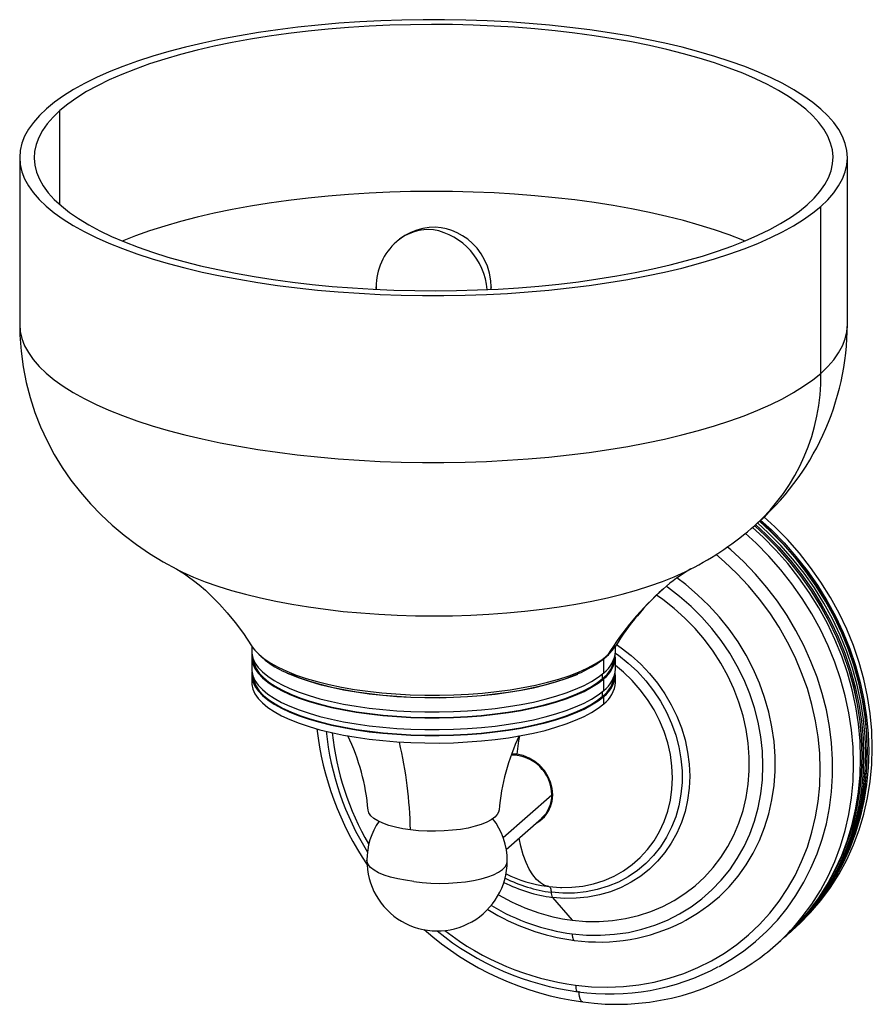
# Paper-space layout '_Dimetric' of a CAD drawing. Units: millimetres. Extents: x -121 to 56, y -5 to 200.
import ezdxf

# ---------------------------------------------------------------- set-up
doc = ezdxf.new("R2010")
doc.units = ezdxf.units.MM

psp = doc.layouts.new('_Dimetric')

# ---------------------------------------------------------------- linework, layer by layer
at = {"color": 7, "linetype": 'Continuous', "lineweight": 25}
for p, q in [((-113.02, 161.67), (-113.02, 181.24)), ((-121.38, 171.46), (-121.38, 136.76)), ((50.67, 136.76), (50.67, 171.46)), ((45.12, 126.62), (45.12, 161.32)), ((-42.93, 154.09), (-43.09, 153.95)), ((-47.31, 144.57), (-47.31, 144.07)), ((-23.41, 144.07), (-23.41, 144.57)), ((-88.87, 85.98), (-88.79, 85.94)), ((18.05, 85.92), (18.18, 85.99)), ((12.55, 81.94), (12.4, 81.81)), ((-73.16, 69.92), (-73.16, 68.83)), ((2.44, 68.83), (2.44, 69.92)), ((-73.16, 67.61), (-73.16, 65.16)), ((2.44, 65.16), (2.44, 67.61)), ((0, 64.38), (0, 67.35)), ((-73.16, 63.93), (-73.16, 62.38)), ((-0.23, 63.18), (-0.23, 64.18)), ((2.44, 62.38), (2.44, 63.93)), ((0, 60.7), (0, 63.15)), ((-0.23, 59.51), (-0.23, 60.5)), ((0, 57.92), (0, 59.48)), ((-18.03, 47.44), (-19.18, 47.49)), ((-20.89, 30.12), (-10.79, 39.03)), ((-20.27, 27.64), (-12.91, 34.13)), ((-11.8, 20), (-11.37, 19.94)), ((-10.64, 17.7), (-6.54, 12.96)), ((38.74, 10.42), (39.48, 11.08)), ((35.59, 7.65), (37.04, 8.92)), ((37.68, 9.49), (38.1, 9.86))]:
    psp.add_line(p, q, dxfattribs=at)
at = {"color": 7, "linetype": 'Continuous', "lineweight": 25, "flags": 128}
for points in [[(45.12, 161.32), (46.57, 162.71), (47.82, 164.13), (48.84, 165.57), (49.64, 167.02), (50.21, 168.49), (50.55, 169.96), (50.67, 171.43), (50.56, 172.91), (50.22, 174.38), (49.66, 175.85), (48.87, 177.3), (47.85, 178.74), (46.62, 180.16), (45.17, 181.55), (43.5, 182.92), (41.63, 184.26), (39.55, 185.56), (37.27, 186.83), (34.8, 188.05), (32.15, 189.24), (29.31, 190.37), (26.3, 191.45), (23.13, 192.49), (19.81, 193.46), (16.34, 194.38), (12.73, 195.24), (8.99, 196.03), (5.14, 196.76), (1.18, 197.42), (-2.88, 198.01), (-7.02, 198.53), (-11.24, 198.98), (-15.52, 199.36), (-19.86, 199.66), (-24.24, 199.89), (-28.64, 200.05), (-33.07, 200.12), (-37.5, 200.12), (-41.92, 200.05), (-46.33, 199.9), (-50.71, 199.67), (-55.04, 199.37), (-59.33, 199), (-63.55, 198.55), (-67.7, 198.03), (-71.76, 197.44), (-75.72, 196.78), (-79.58, 196.05), (-83.32, 195.26), (-86.93, 194.41), (-90.41, 193.49), (-93.74, 192.52), (-96.91, 191.49), (-99.92, 190.41), (-102.76, 189.27), (-105.43, 188.09), (-107.9, 186.87), (-110.19, 185.6), (-112.27, 184.3), (-114.15, 182.96), (-115.83, 181.6)], [(42.31, 161.67), (43.74, 163.04), (44.95, 164.43), (45.94, 165.84), (46.71, 167.27), (47.26, 168.71), (47.58, 170.15), (47.67, 171.6), (47.53, 173.05), (47.17, 174.49), (46.58, 175.93), (45.77, 177.35), (44.73, 178.76), (43.47, 180.15), (42, 181.51), (40.32, 182.84), (38.43, 184.15), (36.33, 185.42), (34.04, 186.65), (31.56, 187.84), (28.9, 188.99), (26.06, 190.08), (23.05, 191.13), (19.88, 192.12), (16.56, 193.06), (13.1, 193.93), (9.5, 194.75), (5.79, 195.5), (1.96, 196.18), (-1.98, 196.8), (-6, 197.35), (-10.11, 197.82), (-14.28, 198.23), (-18.51, 198.56), (-22.79, 198.81), (-27.1, 199), (-31.44, 199.1), (-35.78, 199.13), (-40.13, 199.09), (-44.46, 198.97), (-48.77, 198.77), (-53.04, 198.5), (-57.26, 198.15), (-61.42, 197.73), (-65.51, 197.24), (-69.52, 196.68), (-73.43, 196.05), (-77.24, 195.35), (-80.93, 194.59), (-84.5, 193.76), (-87.94, 192.88), (-91.23, 191.93), (-94.37, 190.93), (-97.34, 189.87), (-100.15, 188.76), (-102.78, 187.61), (-105.22, 186.41), (-107.47, 185.17), (-109.53, 183.9), (-111.38, 182.58), (-113.02, 181.24)], [(-115.83, 181.6), (-117.28, 180.2), (-118.53, 178.78), (-119.55, 177.35), (-120.35, 175.9), (-120.92, 174.43), (-121.26, 172.96), (-121.38, 171.48), (-121.27, 170.01), (-120.93, 168.53), (-120.37, 167.07), (-119.58, 165.62), (-118.56, 164.18), (-117.33, 162.76), (-115.88, 161.37), (-114.21, 160), (-112.34, 158.66), (-110.26, 157.36), (-107.98, 156.09), (-105.51, 154.86), (-102.86, 153.68), (-100.02, 152.55), (-97.01, 151.46), (-93.84, 150.43), (-90.52, 149.45), (-87.05, 148.54), (-83.44, 147.68), (-79.7, 146.89), (-75.85, 146.16), (-71.89, 145.5), (-67.83, 144.9), (-63.69, 144.38), (-59.47, 143.93), (-55.19, 143.56), (-50.85, 143.25), (-46.47, 143.02), (-42.07, 142.87), (-37.64, 142.79), (-33.21, 142.79), (-28.79, 142.87), (-24.38, 143.02), (-20, 143.24), (-15.67, 143.54), (-11.38, 143.92), (-7.16, 144.37), (-3.01, 144.89), (1.05, 145.48), (5.01, 146.14), (8.87, 146.86), (12.61, 147.65), (16.22, 148.51), (19.7, 149.42), (23.03, 150.4), (26.2, 151.43), (29.21, 152.51), (32.05, 153.64), (34.72, 154.82), (37.19, 156.05), (39.48, 157.31), (41.56, 158.62), (43.44, 159.95), (45.12, 161.32)], [(-113.02, 181.24), (-114.45, 179.87), (-115.66, 178.48), (-116.66, 177.07), (-117.43, 175.65), (-117.97, 174.21), (-118.29, 172.76), (-118.38, 171.32), (-118.24, 169.87), (-117.88, 168.42), (-117.29, 166.99), (-116.48, 165.56), (-115.44, 164.16), (-114.19, 162.77), (-112.71, 161.41), (-111.03, 160.07), (-109.14, 158.77), (-107.04, 157.5), (-104.75, 156.27), (-102.27, 155.08), (-99.61, 153.93), (-96.77, 152.83), (-93.76, 151.79), (-90.59, 150.8), (-87.27, 149.86), (-83.81, 148.98), (-80.22, 148.17), (-76.5, 147.42), (-72.67, 146.73), (-68.73, 146.12), (-64.71, 145.57), (-60.6, 145.09), (-56.43, 144.69), (-52.2, 144.36), (-47.92, 144.1), (-43.61, 143.92), (-39.27, 143.81), (-34.93, 143.78), (-30.58, 143.83), (-26.25, 143.95), (-21.94, 144.15), (-17.67, 144.42), (-13.45, 144.76), (-9.29, 145.18), (-5.2, 145.67), (-1.2, 146.23), (2.72, 146.86), (6.53, 147.56), (10.22, 148.33), (13.79, 149.15), (17.23, 150.04), (20.52, 150.99), (23.66, 151.99), (26.63, 153.05), (29.44, 154.15), (32.07, 155.31), (34.51, 156.5), (36.76, 157.74), (38.82, 159.02), (40.67, 160.33), (42.31, 161.67)], [(29.34, 154.11), (28.9, 154.29), (26.06, 155.39), (23.05, 156.43), (19.88, 157.42), (16.56, 158.36), (13.1, 159.24), (9.5, 160.05), (5.79, 160.8), (1.96, 161.49), (-1.98, 162.1), (-6, 162.65), (-10.11, 163.13), (-14.28, 163.53), (-18.51, 163.86), (-22.79, 164.12), (-27.1, 164.3), (-31.44, 164.41), (-35.78, 164.44), (-40.13, 164.39), (-44.46, 164.27), (-48.77, 164.07), (-53.04, 163.8), (-57.26, 163.46), (-61.42, 163.04), (-65.51, 162.55), (-69.52, 161.99), (-73.43, 161.36), (-77.24, 160.66), (-80.93, 159.9), (-84.5, 159.07), (-87.94, 158.18), (-91.23, 157.23), (-94.37, 156.23), (-97.34, 155.18), (-100.05, 154.11)], [(-23.42, 144.57), (-23.47, 145.87), (-23.73, 147.42), (-24.17, 148.88), (-24.76, 150.24), (-25.49, 151.49), (-26.33, 152.62), (-27.26, 153.62), (-28.27, 154.49), (-29.33, 155.22), (-30.42, 155.82), (-31.53, 156.29), (-32.65, 156.64), (-33.77, 156.87), (-34.95, 156.98), (-36.26, 156.95), (-37.59, 156.75), (-38.85, 156.41), (-40.08, 155.92), (-41.3, 155.28), (-42.46, 154.48), (-43.07, 153.97)], [(-47.21, 144.07), (-47.28, 144.3), (-47.31, 144.57)], [(-23.41, 144.57), (-23.44, 144.27), (-23.5, 144.07)], [(-121.38, 136.76), (-121.27, 135.31), (-120.93, 133.84), (-120.37, 132.37), (-119.58, 130.92), (-118.56, 129.48), (-117.33, 128.07), (-115.88, 126.67), (-114.21, 125.3), (-112.34, 123.96), (-110.26, 122.66), (-107.98, 121.39), (-105.51, 120.17), (-102.86, 118.99), (-100.02, 117.85), (-97.01, 116.77), (-93.84, 115.73), (-90.52, 114.76), (-87.05, 113.84), (-83.44, 112.99), (-79.7, 112.19), (-75.85, 111.46), (-71.89, 110.8), (-67.83, 110.21), (-63.69, 109.69), (-59.47, 109.24), (-55.19, 108.86), (-50.85, 108.56), (-46.47, 108.33), (-42.07, 108.17), (-37.64, 108.1), (-33.21, 108.1), (-28.79, 108.17), (-24.38, 108.32), (-20, 108.55), (-15.67, 108.85), (-11.38, 109.22), (-7.16, 109.67), (-3.01, 110.19), (1.05, 110.78), (5.01, 111.44), (8.87, 112.17), (12.61, 112.96), (16.22, 113.81), (19.7, 114.73), (23.03, 115.7), (26.2, 116.73), (29.21, 117.81), (32.05, 118.95), (34.72, 120.13), (37.19, 121.35), (39.48, 122.62), (41.56, 123.92), (43.44, 125.26), (45.12, 126.62)], [(-121.36, 136.76), (-121.34, 134.53), (-121.1, 131.23), (-120.66, 127.96), (-120.03, 124.75), (-119.21, 121.59), (-118.21, 118.51), (-117.03, 115.5), (-115.69, 112.58), (-114.19, 109.76), (-112.53, 107.03), (-110.72, 104.41), (-108.77, 101.9), (-106.69, 99.5), (-104.48, 97.21), (-102.15, 95.04), (-99.69, 92.98), (-97.11, 91.03), (-94.39, 89.18), (-91.53, 87.44), (-88.74, 85.92)], [(45.12, 126.62), (46.57, 128.02), (47.82, 129.44), (48.84, 130.87), (49.64, 132.33), (50.21, 133.79), (50.55, 135.26), (50.67, 136.74), (50.67, 136.76)], [(39.48, 11.08), (40.7, 12.19), (43.02, 14.55), (45.17, 17.07), (47.14, 19.75), (48.93, 22.57), (50.52, 25.52), (51.91, 28.59), (53.1, 31.76), (54.08, 35.03), (54.85, 38.39), (55.39, 41.81), (55.72, 45.29), (55.83, 48.81), (55.72, 52.36), (55.39, 55.92), (54.85, 59.48), (54.08, 63.03), (53.1, 66.54), (51.91, 70.02), (50.52, 73.44), (48.93, 76.79), (47.14, 80.06), (45.17, 83.23), (43.02, 86.29), (40.7, 89.24), (38.22, 92.05), (35.59, 94.72), (33.32, 96.8)], [(37.04, 8.92), (38.26, 10.04), (40.58, 12.4), (42.73, 14.92), (44.7, 17.6), (46.49, 20.42), (48.08, 23.37), (49.47, 26.43), (50.66, 29.61), (51.64, 32.88), (52.41, 36.24), (52.95, 39.66), (53.28, 43.14), (53.4, 46.66), (53.28, 50.2), (52.95, 53.77), (52.41, 57.33), (51.64, 60.87), (50.66, 64.39), (49.47, 67.87), (48.08, 71.29), (46.49, 74.64), (44.7, 77.91), (42.73, 81.08), (40.58, 84.14), (38.26, 87.09), (35.78, 89.9), (33.15, 92.57), (30.92, 94.61)], [(47.03, 21.36), (48.44, 23.99), (49.82, 27.05), (51.01, 30.21), (51.98, 33.47), (52.74, 36.81), (53.29, 40.22), (53.62, 43.68), (53.73, 47.19), (53.62, 50.72), (53.29, 54.26), (52.74, 57.81), (51.98, 61.34), (51.01, 64.85), (49.82, 68.31), (48.44, 71.71), (46.85, 75.05), (45.07, 78.3), (43.11, 81.46), (40.97, 84.52), (38.66, 87.45), (36.19, 90.25), (33.57, 92.91), (31.4, 94.9)], [(45.37, 18.61), (46.89, 21.03), (48.48, 23.97), (49.87, 27.03), (51.05, 30.19), (52.03, 33.45), (52.79, 36.79), (53.34, 40.21), (53.66, 43.67), (53.77, 47.18), (53.66, 50.72), (53.34, 54.26), (52.79, 57.81), (52.03, 61.35), (51.05, 64.86), (49.87, 68.32), (48.48, 71.73), (46.89, 75.07), (45.11, 78.32), (43.15, 81.49), (41, 84.54), (38.69, 87.47), (36.22, 90.28), (33.6, 92.94), (31.42, 94.94)], [(31.57, 95.17), (33.79, 93.13), (36.42, 90.46), (38.9, 87.65), (41.22, 84.71), (43.37, 81.64), (45.34, 78.47), (47.13, 75.2), (48.72, 71.85), (50.11, 68.43), (51.3, 64.95), (52.28, 61.44), (53.04, 57.89), (53.59, 54.33), (53.92, 50.77), (54.03, 47.22), (53.92, 43.7), (53.59, 40.22), (53.04, 36.8), (52.28, 33.44), (51.3, 30.17), (50.11, 27), (48.72, 23.93), (47.13, 20.98), (45.34, 18.16), (43.37, 15.48), (41.22, 12.96), (38.9, 10.6), (37.36, 9.21)], [(38.1, 9.86), (39.32, 10.98), (41.64, 13.34), (43.79, 15.86), (45.76, 18.53), (47.55, 21.35), (49.14, 24.3), (50.54, 27.37), (51.72, 30.55), (52.7, 33.82), (53.47, 37.17), (54.02, 40.59), (54.35, 44.07), (54.46, 47.59), (54.35, 51.14), (54.02, 54.7), (53.47, 58.26), (52.7, 61.81), (51.72, 65.33), (50.54, 68.8), (49.14, 72.22), (47.55, 75.57), (45.76, 78.84), (43.79, 82.01), (41.64, 85.08), (39.32, 88.02), (36.84, 90.84), (34.21, 93.5), (31.98, 95.56)], [(48.1, 22.31), (49.5, 24.93), (50.88, 27.98), (52.07, 31.15), (53.04, 34.4), (53.8, 37.74), (54.35, 41.15), (54.68, 44.62), (54.79, 48.12), (54.68, 51.65), (54.35, 55.2), (53.8, 58.75), (53.04, 62.28), (52.07, 65.78), (50.88, 69.24), (49.5, 72.65), (47.91, 75.99), (46.13, 79.24), (44.17, 82.4), (42.03, 85.45), (39.72, 88.38), (37.25, 91.18), (34.63, 93.84), (32.37, 95.92)], [(46.44, 19.55), (47.95, 21.96), (49.54, 24.9), (50.93, 27.96), (52.11, 31.13), (53.09, 34.39), (53.85, 37.73), (54.4, 41.14), (54.72, 44.61), (54.83, 48.12), (54.72, 51.65), (54.4, 55.2), (53.85, 58.75), (53.09, 62.28), (52.11, 65.79), (50.93, 69.25), (49.54, 72.66), (47.95, 76), (46.17, 79.26), (44.21, 82.42), (42.06, 85.48), (39.75, 88.41), (37.28, 91.21), (34.66, 93.87), (32.4, 95.95)], [(32.6, 96.13), (34.85, 94.07), (37.48, 91.4), (39.96, 88.58), (42.28, 85.64), (44.43, 82.58), (46.4, 79.4), (48.19, 76.14), (49.78, 72.78), (51.17, 69.36), (52.36, 65.89), (53.34, 62.37), (54.1, 58.82), (54.65, 55.26), (54.98, 51.7), (55.09, 48.15), (54.98, 44.63), (54.65, 41.16), (54.1, 37.73), (53.34, 34.38), (52.36, 31.11), (51.17, 27.93), (49.78, 24.86), (48.19, 21.91), (46.4, 19.09), (44.43, 16.42), (42.28, 13.9), (39.96, 11.54), (38.42, 10.14)], [(39.85, 11.92), (41.28, 13.64), (43.25, 16.32), (45.04, 19.14), (46.63, 22.09), (48.02, 25.16), (49.21, 28.33), (50.19, 31.6), (50.96, 34.96), (51.51, 38.38), (51.84, 41.86), (51.95, 45.38), (51.84, 48.93), (51.51, 52.49), (50.96, 56.05), (50.19, 59.6), (49.21, 63.11), (48.02, 66.59), (46.63, 70.01), (45.04, 73.36), (43.25, 76.63), (41.28, 79.8), (39.13, 82.87), (36.81, 85.81), (34.33, 88.62), (31.7, 91.29), (29.42, 93.38)], [(23.99, 3.35), (26.41, 4.76), (29.06, 6.55), (31.56, 8.52), (33.91, 10.68), (36.1, 12.99), (38.12, 15.47), (39.97, 18.09), (41.62, 20.85), (43.09, 23.74), (44.36, 26.73), (45.42, 29.83), (46.28, 33.02), (46.93, 36.28), (47.36, 39.61), (47.58, 42.98), (47.58, 46.39), (47.36, 49.81), (46.93, 53.25), (46.28, 56.67), (45.42, 60.08), (44.36, 63.44), (43.09, 66.76), (41.62, 70.02), (39.97, 73.19), (38.12, 76.28), (36.1, 79.27), (33.91, 82.14), (31.56, 84.88), (29.06, 87.48), (26.41, 89.94), (25.69, 90.57)], [(-5.83, -0.56), (-2.51, -0.87), (0.81, -0.96), (4.09, -0.83), (7.33, -0.47), (10.52, 0.1), (13.63, 0.89), (16.66, 1.89), (19.6, 3.1), (22.42, 4.52), (25.13, 6.13), (27.7, 7.94), (30.13, 9.92), (32.41, 12.08), (34.52, 14.41), (36.45, 16.89), (38.21, 19.52), (39.78, 22.28), (41.15, 25.16), (42.33, 28.16), (43.29, 31.24), (44.05, 34.42), (44.59, 37.66), (44.92, 40.95), (45.03, 44.29), (44.92, 47.66), (44.59, 51.04), (44.05, 54.42), (43.29, 57.78), (42.33, 61.11), (41.15, 64.4), (39.78, 67.63), (38.21, 70.78), (36.45, 73.85), (34.52, 76.82), (32.41, 79.68), (30.13, 82.42), (27.7, 85.01), (25.13, 87.47), (23.33, 89.02)], [(-88.82, 85.96), (-88.74, 85.91), (-88.38, 85.71), (-87.85, 85.39), (-87.14, 84.94), (-86.27, 84.34), (-85.25, 83.58), (-84.09, 82.64), (-82.79, 81.52), (-81.37, 80.19), (-79.84, 78.63), (-78.23, 76.84), (-76.57, 74.81), (-74.88, 72.52), (-73.2, 70), (-73.16, 69.92)], [(-88.79, 85.94), (-87.56, 85.32), (-85.28, 84.29), (-82.82, 83.31), (-80.19, 82.38), (-77.39, 81.51), (-74.45, 80.69), (-71.36, 79.93), (-68.13, 79.24), (-64.79, 78.62), (-61.34, 78.06), (-57.8, 77.57), (-54.17, 77.15), (-50.48, 76.81), (-46.73, 76.55), (-42.94, 76.35), (-39.12, 76.24), (-35.28, 76.2), (-31.45, 76.24), (-27.63, 76.36), (-23.84, 76.55), (-20.1, 76.82), (-16.4, 77.17), (-12.78, 77.59), (-9.24, 78.08), (-5.79, 78.64), (-2.46, 79.27), (0.76, 79.96), (3.85, 80.72), (6.79, 81.54), (9.58, 82.42), (12.2, 83.35), (14.66, 84.33), (16.93, 85.36), (18.05, 85.92)], [(16.59, 12.67), (17.07, 12.93), (19.53, 14.39), (21.86, 16.06), (24.05, 17.9), (26.07, 19.92), (27.92, 22.11), (29.6, 24.44), (31.08, 26.92), (32.37, 29.53), (33.45, 32.24), (34.32, 35.06), (34.98, 37.96), (35.42, 40.93), (35.64, 43.95), (35.64, 47), (35.42, 50.08), (34.98, 53.16), (34.32, 56.22), (33.45, 59.26), (32.37, 62.25), (31.08, 65.18), (29.6, 68.03), (27.92, 70.79), (26.07, 73.44), (24.05, 75.97), (21.86, 78.37), (19.53, 80.61), (17.07, 82.7), (15.21, 84.11)], [(-6.54, 10.13), (-3.58, 9.87), (-0.63, 9.83), (2.28, 10.02), (5.14, 10.43), (7.94, 11.07), (10.66, 11.92), (13.28, 12.99), (15.79, 14.26), (18.17, 15.73), (20.42, 17.4), (22.51, 19.25), (24.45, 21.27), (26.21, 23.45), (27.78, 25.78), (29.17, 28.25), (30.35, 30.83), (31.33, 33.53), (32.1, 36.32), (32.65, 39.19), (32.98, 42.11), (33.09, 45.08), (32.98, 48.08), (32.65, 51.09), (32.1, 54.1), (31.33, 57.08), (30.35, 60.02), (29.17, 62.91), (27.78, 65.73), (26.21, 68.45), (24.45, 71.08), (22.51, 73.59), (20.42, 75.96), (18.17, 78.19), (15.79, 80.27), (13.28, 82.17), (13.03, 82.35)], [(-6.54, 12.96), (-3.72, 12.71), (-0.92, 12.69), (1.85, 12.88), (4.57, 13.29), (7.23, 13.91), (9.8, 14.75), (12.28, 15.8), (14.65, 17.05), (16.89, 18.49), (19, 20.11), (20.95, 21.92), (22.75, 23.88), (24.37, 26.01), (25.81, 28.27), (27.07, 30.66), (28.12, 33.16), (28.97, 35.77), (29.61, 38.45), (30.04, 41.21), (30.26, 44.02), (30.26, 46.86), (30.04, 49.72), (29.61, 52.59), (28.97, 55.44), (28.12, 58.26), (27.07, 61.03), (25.81, 63.73), (24.37, 66.36), (22.75, 68.89), (20.95, 71.31), (19, 73.6), (16.89, 75.76), (14.65, 77.77), (12.28, 79.61), (10.97, 80.53)], [(-73.18, 69.95), (-72.62, 69.19), (-71.71, 68.23), (-70.57, 67.29), (-69.21, 66.39), (-67.65, 65.52), (-65.89, 64.7), (-63.93, 63.92), (-61.81, 63.2), (-59.52, 62.54), (-57.08, 61.94), (-54.5, 61.4), (-51.81, 60.94), (-49.02, 60.54), (-46.14, 60.22), (-43.19, 59.98), (-40.2, 59.81), (-37.18, 59.72), (-34.14, 59.72), (-31.12, 59.79), (-28.12, 59.94), (-25.16, 60.17), (-22.27, 60.47), (-19.46, 60.85), (-16.74, 61.3), (-14.15, 61.82), (-11.68, 62.41), (-9.35, 63.06), (-7.19, 63.77), (-5.2, 64.54), (-3.4, 65.35), (-1.8, 66.21), (-0.4, 67.1), (0.79, 68.04)], [(2.64, 70.23), (3.62, 69.56), (5.72, 67.95), (7.69, 66.17), (9.53, 64.25), (11.21, 62.19), (12.73, 60), (14.06, 57.72), (15.21, 55.35), (16.16, 52.91), (16.91, 50.43), (17.45, 47.91), (17.78, 45.38), (17.89, 42.86), (17.78, 40.37), (17.45, 37.92), (16.91, 35.54), (16.16, 33.24), (15.21, 31.05), (14.06, 28.97), (12.73, 27.02), (11.21, 25.22), (9.53, 23.58), (7.69, 22.12), (5.72, 20.84), (3.62, 19.76), (1.41, 18.88), (-0.89, 18.21), (-3.26, 17.75), (-5.69, 17.51), (-8.16, 17.5), (-10.64, 17.7)], [(0.79, 68.04), (1.75, 68.99), (2.46, 69.95)], [(-73.16, 68.83), (-73.14, 68.44), (-72.93, 67.45), (-72.49, 66.47), (-71.82, 65.51), (-70.92, 64.57), (-69.81, 63.65), (-68.48, 62.76), (-66.95, 61.92), (-65.23, 61.11), (-63.32, 60.35), (-61.23, 59.65), (-58.99, 59), (-56.6, 58.41), (-54.09, 57.89), (-51.45, 57.43), (-48.72, 57.05), (-45.9, 56.73), (-43.02, 56.5), (-40.1, 56.33), (-37.14, 56.25), (-34.17, 56.24), (-31.21, 56.31), (-28.28, 56.46), (-25.38, 56.68), (-22.55, 56.98), (-19.8, 57.35), (-17.15, 57.79), (-14.6, 58.3), (-12.19, 58.88), (-9.92, 59.51), (-7.8, 60.21), (-5.86, 60.95), (-4.09, 61.75), (-2.52, 62.59), (-1.15, 63.47), (0, 64.38)], [(-73.11, 68.22), (-73.11, 68.2), (-73.14, 67.21), (-72.93, 66.23), (-72.49, 65.25), (-71.82, 64.28), (-70.92, 63.34), (-69.81, 62.42), (-68.48, 61.54), (-66.95, 60.69), (-65.23, 59.89), (-63.32, 59.13), (-61.23, 58.42), (-58.99, 57.78), (-56.6, 57.19), (-54.09, 56.66), (-51.45, 56.21), (-48.72, 55.82), (-45.9, 55.51), (-43.02, 55.27), (-40.1, 55.11), (-37.14, 55.02), (-34.17, 55.01), (-31.21, 55.08), (-28.28, 55.23), (-25.38, 55.45), (-22.55, 55.75), (-19.8, 56.12), (-17.15, 56.57), (-14.6, 57.08), (-12.19, 57.65), (-9.92, 58.29), (-7.8, 58.98), (-5.86, 59.73), (-4.09, 60.52), (-2.52, 61.36), (-1.15, 62.24), (0, 63.15)], [(2.35, 68.51), (3.05, 68.02), (5.09, 66.4), (7, 64.63), (8.76, 62.7), (10.37, 60.64), (11.81, 58.47), (13.06, 56.2), (14.12, 53.85), (14.98, 51.43), (15.63, 48.98), (16.07, 46.5), (16.28, 44.02), (16.28, 41.56), (16.07, 39.13), (15.63, 36.76), (14.98, 34.47), (14.12, 32.27), (13.06, 30.19), (11.81, 28.23), (10.37, 26.42), (8.76, 24.77), (7, 23.29), (5.09, 21.99), (3.05, 20.89), (0.9, 20), (-1.35, 19.31), (-3.67, 18.85), (-6.06, 18.6), (-8.48, 18.57), (-10.92, 18.77)], [(-72.9, 67.37), (-72.89, 67.22), (-72.68, 66.24), (-72.24, 65.26), (-71.58, 64.31), (-70.69, 63.37), (-69.58, 62.46), (-68.26, 61.58), (-66.74, 60.74), (-65.03, 59.94), (-63.13, 59.18), (-61.06, 58.48), (-58.84, 57.84), (-56.46, 57.26), (-53.96, 56.74), (-51.35, 56.28), (-48.63, 55.9), (-45.83, 55.59), (-42.97, 55.35), (-40.06, 55.19), (-37.13, 55.11), (-34.18, 55.1), (-31.24, 55.17), (-28.32, 55.31), (-25.45, 55.53), (-22.64, 55.83), (-19.91, 56.2), (-17.27, 56.64), (-14.74, 57.15), (-12.34, 57.72), (-10.09, 58.35), (-7.98, 59.04), (-6.05, 59.78), (-4.3, 60.57), (-2.74, 61.41), (-1.38, 62.28), (-0.23, 63.18)], [(-8.73, 19.75), (-6.65, 19.79), (-4.34, 20.05), (-2.09, 20.52), (0.07, 21.21), (2.15, 22.12), (4.1, 23.22), (5.93, 24.52), (7.6, 26), (9.12, 27.64), (10.46, 29.45), (11.61, 31.39), (12.57, 33.45), (13.32, 35.63), (13.87, 37.88), (14.19, 40.21), (14.3, 42.58), (14.19, 44.98), (13.87, 47.39), (13.32, 49.79), (12.57, 52.15), (11.61, 54.46), (10.46, 56.69), (9.12, 58.83), (7.6, 60.86), (5.93, 62.76), (4.1, 64.52), (2.44, 65.89)], [(-73.16, 65.16), (-73.14, 64.76), (-72.93, 63.77), (-72.49, 62.8), (-71.82, 61.83), (-70.92, 60.89), (-69.81, 59.97), (-68.48, 59.09), (-66.95, 58.24), (-65.23, 57.43), (-63.32, 56.68), (-61.23, 55.97), (-58.99, 55.32), (-56.6, 54.74), (-54.09, 54.21), (-51.45, 53.76), (-48.72, 53.37), (-45.9, 53.06), (-43.02, 52.82), (-40.1, 52.66), (-37.14, 52.57), (-34.17, 52.56), (-31.21, 52.63), (-28.28, 52.78), (-25.38, 53), (-22.55, 53.3), (-19.8, 53.67), (-17.15, 54.11), (-14.6, 54.62), (-12.19, 55.2), (-9.92, 55.84), (-7.8, 56.53), (-5.86, 57.28), (-4.09, 58.07), (-2.52, 58.91), (-1.15, 59.79), (0, 60.7)], [(-73.11, 64.54), (-73.11, 64.53), (-73.14, 63.54), (-72.93, 62.55), (-72.49, 61.57), (-71.82, 60.61), (-70.92, 59.66), (-69.81, 58.75), (-68.48, 57.86), (-66.95, 57.01), (-65.23, 56.21), (-63.32, 55.45), (-61.23, 54.75), (-58.99, 54.1), (-56.6, 53.51), (-54.09, 52.99), (-51.45, 52.53), (-48.72, 52.14), (-45.9, 51.83), (-43.02, 51.59), (-40.1, 51.43), (-37.14, 51.34), (-34.17, 51.34), (-31.21, 51.41), (-28.28, 51.55), (-25.38, 51.78), (-22.55, 52.08), (-19.8, 52.45), (-17.15, 52.89), (-14.6, 53.4), (-12.19, 53.97), (-9.92, 54.61), (-7.8, 55.3), (-5.86, 56.05), (-4.09, 56.85), (-2.52, 57.69), (-1.15, 58.57), (0, 59.48)], [(-72.9, 63.69), (-72.89, 63.54), (-72.68, 62.56), (-72.24, 61.59), (-71.58, 60.63), (-70.69, 59.69), (-69.58, 58.78), (-68.26, 57.9), (-66.74, 57.06), (-65.03, 56.26), (-63.13, 55.51), (-61.06, 54.81), (-58.84, 54.16), (-56.46, 53.58), (-53.96, 53.06), (-51.35, 52.61), (-48.63, 52.22), (-45.83, 51.91), (-42.97, 51.67), (-40.06, 51.51), (-37.13, 51.43), (-34.18, 51.42), (-31.24, 51.49), (-28.32, 51.64), (-25.45, 51.86), (-22.64, 52.15), (-19.91, 52.52), (-17.27, 52.96), (-14.74, 53.47), (-12.34, 54.04), (-10.09, 54.67), (-7.98, 55.36), (-6.05, 56.1), (-4.3, 56.89), (-2.74, 57.73), (-1.38, 58.6), (-0.23, 59.51)], [(-65.8, 64.33), (-65.23, 64.08), (-63.32, 63.32), (-61.23, 62.62), (-58.99, 61.97), (-56.6, 61.38), (-54.09, 60.86), (-51.45, 60.4), (-48.72, 60.02), (-45.9, 59.7), (-43.02, 59.47), (-40.1, 59.3), (-37.14, 59.22), (-34.17, 59.21), (-31.21, 59.28), (-28.28, 59.43), (-25.38, 59.65), (-22.55, 59.95), (-19.8, 60.32), (-17.15, 60.76), (-14.6, 61.27), (-12.19, 61.85), (-9.92, 62.48), (-7.8, 63.18), (-5.86, 63.92), (-5.4, 64.12)], [(-65.04, 64.06), (-63.24, 63.35), (-61.17, 62.64), (-58.93, 62), (-56.55, 61.41), (-54.04, 60.89), (-51.41, 60.43), (-48.68, 60.05), (-45.88, 59.74), (-43, 59.5), (-40.08, 59.34), (-37.13, 59.25), (-34.17, 59.24), (-31.22, 59.31), (-28.29, 59.46), (-25.41, 59.68), (-22.59, 59.98), (-19.84, 60.35), (-17.2, 60.79), (-14.66, 61.3), (-12.25, 61.87), (-9.99, 62.51), (-7.88, 63.2), (-5.94, 63.95), (-5.61, 64.08)], [(-73.16, 62.38), (-73.14, 61.98), (-72.93, 60.99), (-72.49, 60.02), (-71.82, 59.05), (-70.92, 58.11), (-69.81, 57.19), (-68.48, 56.31), (-66.95, 55.46), (-65.23, 54.65), (-63.32, 53.9), (-61.23, 53.19), (-58.99, 52.54), (-56.6, 51.95), (-54.09, 51.43), (-51.45, 50.97), (-48.72, 50.59), (-45.9, 50.28), (-43.02, 50.04), (-40.1, 49.87), (-37.14, 49.79), (-34.17, 49.78), (-31.21, 49.85), (-28.28, 50), (-25.38, 50.22), (-22.55, 50.52), (-19.8, 50.89), (-17.15, 51.33), (-14.6, 51.84), (-12.19, 52.42), (-9.92, 53.06), (-7.8, 53.75), (-5.86, 54.5), (-4.09, 55.29), (-2.52, 56.13), (-1.15, 57.01), (0, 57.92)], [(-17.51, 51.27), (-17.67, 50.21), (-18.03, 47.44)], [(-14.09, 33.09), (-13.25, 33.6), (-12.33, 34.41), (-11.59, 35.38), (-11.04, 36.5), (-10.71, 37.72), (-10.59, 39), (-10.71, 40.32), (-11.04, 41.62), (-11.59, 42.88), (-12.33, 44.04), (-13.25, 45.08), (-14.31, 45.96), (-15.49, 46.66), (-16.74, 47.16), (-18.03, 47.44)], [(-40.16, 31.74), (-41.78, 31.98), (-43.29, 32.29), (-44.67, 32.67), (-45.88, 33.1), (-46.92, 33.59), (-47.75, 34.11), (-48.38, 34.67), (-48.78, 35.24), (-48.95, 35.83)], [(-21.76, 35.83), (-21.82, 35.53), (-22.11, 34.94), (-22.63, 34.37), (-23.37, 33.83), (-24.31, 33.33), (-25.44, 32.87), (-26.74, 32.47), (-28.19, 32.12), (-29.76, 31.84), (-31.42, 31.64), (-33.16, 31.5), (-34.93, 31.44), (-36.71, 31.46), (-38.46, 31.56), (-40.16, 31.74)], [(-11.37, 19.94), (-12.28, 20.2), (-13.14, 20.69), (-13.97, 21.42), (-14.74, 22.37), (-15.46, 23.56), (-16.12, 24.95), (-16.71, 26.55), (-17.23, 28.34), (-17.6, 29.99)], [(-39.47, 21.03), (-41.19, 21.25), (-42.81, 21.55), (-44.3, 21.91), (-45.63, 22.34), (-46.78, 22.82), (-47.72, 23.35), (-48.44, 23.91), (-48.93, 24.5), (-49.17, 25.11), (-49.2, 25.42)], [(-39.47, 21.03), (-37.74, 20.82), (-35.95, 20.68), (-34.11, 20.62), (-32.27, 20.65), (-30.45, 20.76), (-28.7, 20.95), (-27.03, 21.21), (-25.49, 21.55), (-24.1, 21.95), (-22.88, 22.42), (-21.86, 22.93), (-21.05, 23.48), (-20.47, 24.06), (-20.13, 24.67), (-20.04, 25.21)], [(-11.37, 19.94), (-9, 19.76), (-8.73, 19.75)], [(-11.37, 19.94), (-11.28, 19.91), (-11.2, 19.84), (-11.12, 19.74), (-11.06, 19.6), (-11.01, 19.43), (-10.96, 19.23), (-10.93, 19.01), (-10.92, 18.77)], [(-6.54, 10.13), (-6.53, 9.77), (-6.49, 9.46), (-6.42, 9.19), (-6.33, 8.98), (-6.22, 8.84), (-6.1, 8.77), (-6.08, 8.77)], [(-5.83, -0.56), (-5.82, -0.92), (-5.78, -1.23), (-5.71, -1.5), (-5.62, -1.71), (-5.52, -1.85), (-5.4, -1.92), (-5.37, -1.92)], [(-4.33, -4.04), (-4.35, -4.03), (-4.56, -3.93), (-4.74, -3.71), (-4.9, -3.37), (-5.01, -2.93), (-5.09, -2.41), (-5.12, -1.82)]]:
    psp.add_lwpolyline(points, dxfattribs=at)
at = {"color": 7, "linetype": 'Continuous', "lineweight": 25}
for centre, radius, start, end in [((-36.24, 146.07), 10.44, 85.1218, 129.8223), ((-38.03, 142.87), 13.87, 4.8243, 78.8819), ((-34.88, 144.65), 12.41, 131.2936, 180.366), ((-4.66, 136.94), 55.31, 310.7151, 359.8156), ((3.55, 125.87), 41.58, 312.0912, 1.0424), ((-10.47, 142.34), 63.2, 296.7462, 311.5134), ((33.18, 59.21), 30.7, 119.3891, 132.5761), ((53.18, 35.64), 61.6, 131.4484, 148.2693), ((47.89, 42.04), 53.31, 131.7365, 148.44), ((-5.31, 74.7), 9.09, 309.7367, 326.1039), ((-59.01, 81.07), 18.04, 219.6659, 250.1784), ((-13.31, 84.03), 21.37, 291.3716, 310.2192), ((-3.55, 69.22), 6.01, 306.2714, 356.2807), ((-3.3, 67.82), 5.71, 305.3132, 4.0654), ((-0.73, 69.09), 1.84, 311.4537, 325.0326), ((-11.03, 80.25), 16.97, 299.8425, 310.5441), ((-3.84, 68.06), 6.07, 306.5202, 353.4299), ((-3.84, 64.38), 6.07, 306.5202, 353.4299), ((-3.55, 65.55), 6.01, 306.2714, 356.2807), ((-3.3, 64.14), 5.71, 305.3132, 4.0654), ((-3.55, 62.77), 6.01, 306.2714, 356.2807), ((2.95, 59.74), 62.93, 186.4123, 214.1153), ((0.81, 58.23), 58.8, 185.8317, 211.9563), ((0.83, 57.87), 57.57, 185.9336, 210.3305), ((-93.28, 32.14), 44.46, 4.7458, 25.5192), ((23.23, 31.93), 45.14, 154.5916, 175.0593), ((-129.35, 29.82), 89.21, 1.2271, 13.0709), ((-19.15, 38.93), 8.36, 0.644, 90.4723), ((-17.24, 38.92), 6.46, 312.1519, 0.9838), ((-16.51, 39.07), 6.09, 308.7848, 329.7753), ((-35.17, 25.53), 14.03, 145.1929, 180.4669), ((-34.33, 25.3), 14.29, 359.6432, 38.0553), ((-34.62, 25.3), 14.58, 179.5273, 359.648), ((-8.12, 47.62), 27.85, 244.0951, 262.407), ((-6.62, 48.5), 31.06, 242.9941, 262.5576), ((-7.13, 48), 29.48, 243.0545, 262.6146), ((-9.03, 18.69), 1.89, 177.4707, 211.3451), ((-1.29, 52.97), 40.36, 239.3923, 262.5201), ((-0.26, 53.56), 45.17, 238.2036, 262.6004), ((-0.88, 53.21), 43.45, 238.9063, 262.5213), ((-0.92, 46.62), 38.2, 262.2379, 297.137), ((3.94, 57.71), 62.3, 228.5726, 262.3725), ((2.35, 56.12), 58.55, 230.8152, 262.4223), ((1.71, 55.68), 56.74, 232.2823, 262.3644), ((4.84, 42.51), 46.49, 304.3753, 318.8499), ((1.23, 45.7), 48.07, 262.0974, 298.1305), ((2.7, 46.31), 50.83, 262.0499, 303.8409)]:
    psp.add_arc(centre, radius, start, end, dxfattribs=at)

doc.saveas('drawing.dxf')
